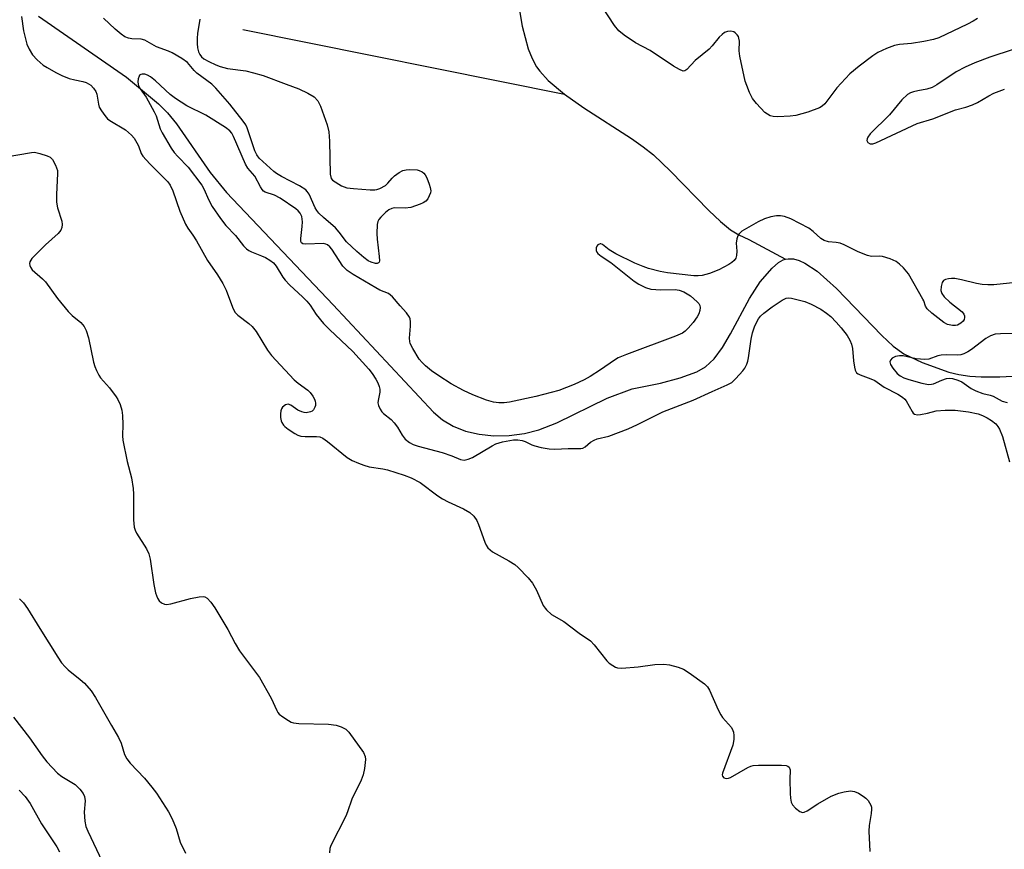
# Model space of a CAD drawing. Units: inches. Extents: x 1279765 to 1285765, y 541450 to 545451.
# Drawn here: x 1281884 to 1282140, y 543745 to 543960 of the extents above; entities that cross this region are included whole.
import ezdxf

# ---------------------------------------------------------------- set-up
doc = ezdxf.new("R2010")
doc.units = ezdxf.units.IN
doc.header["$MEASUREMENT"] = 0
doc.layers.add('HYDRO-Single Line Stream', color=4, linetype='Continuous')
doc.layers.add('Undefined', color=1, linetype='Continuous')

msp = doc.modelspace()

# ---------------------------------------------------------------- linework, layer by layer
at = {"layer": 'HYDRO-Single Line Stream'}
msp.add_line((1281942.31, 543957.23), (1282025.67, 543940.44), dxfattribs=at)
for points in [[(1282013.58, 543964.71), (1282014.72, 543958.04), (1282016.26, 543952.17), (1282017.25, 543949.67), (1282018.4, 543947.53), (1282019.24, 543946.35), (1282021.42, 543943.99), (1282025.67, 543940.44)], [(1281889.31, 543960.63), (1281912.09, 543944.8), (1281920.43, 543937.96), (1281922.76, 543935.55), (1281925.1, 543932.69), (1281933.78, 543920.08), (1281938.01, 543914.92), (1281965.73, 543885.8), (1281991.74, 543857.95), (1281994.06, 543855.96), (1281996.83, 543854.33), (1282000.02, 543853.09), (1282003.55, 543852.26), (1282007.37, 543851.86), (1282011.33, 543851.92), (1282015.26, 543852.43), (1282018.98, 543853.38), (1282023.64, 543855.17), (1282036.75, 543861.59), (1282043.17, 543864.02), (1282050.56, 543865.53), (1282055.62, 543866.84), (1282059.92, 543868.43), (1282062.19, 543869.71), (1282064.42, 543871.8), (1282066.58, 543874.75), (1282068.67, 543878.25), (1282073.62, 543887.46), (1282076.38, 543891.8), (1282079.51, 543895.31), (1282081.11, 543896.76), (1282082.32, 543897.45), (1282082.97, 543897.6)], [(1282025.67, 543940.44), (1282030.71, 543936.91), (1282043.01, 543928.96), (1282046.07, 543926.8), (1282048.69, 543924.72), (1282053.14, 543920.47), (1282063.11, 543910.24), (1282066.13, 543907.38), (1282068.73, 543905.27), (1282070.84, 543903.99), (1282073.47, 543902.7), (1282082.97, 543897.6)], [(1282082.97, 543897.6), (1282083.62, 543897.75), (1282085, 543897.7), (1282086.45, 543897.31), (1282087.97, 543896.64), (1282091.15, 543894.56), (1282096.18, 543890.07), (1282107.88, 543877.82), (1282110.89, 543875.05), (1282113.63, 543873.08), (1282118.36, 543870.85), (1282125.3, 543868.34), (1282127.88, 543867.73), (1282130.69, 543867.34), (1282133.7, 543867.14), (1282138.48, 543867.12), (1282145.17, 543867.49)]]:
    msp.add_lwpolyline(points, dxfattribs=at)
at = {"layer": 'Undefined'}
for points, elevation in [([(1282132.72, 543960.02), (1282131.61, 543959.31), (1282130.12, 543958.53), (1282122.7, 543955.04), (1282121.32, 543954.56), (1282118.76, 543954.06), (1282115.61, 543953.56), (1282112.52, 543953.31), (1282111.22, 543953.07), (1282109.13, 543952.3), (1282106.89, 543951.22), (1282105.55, 543950.34), (1282102.01, 543947.67), (1282099.58, 543945.67), (1282096.23, 543942.05), (1282093.14, 543937.95), (1282092.45, 543937.31), (1282091.78, 543936.91), (1282088.71, 543935.78), (1282085.59, 543934.86), (1282084.15, 543934.71), (1282080.93, 543934.58), (1282079.78, 543934.64), (1282078.99, 543934.84), (1282078.27, 543935.2), (1282077.61, 543935.7), (1282075.45, 543937.98), (1282074.38, 543939.31), (1282073.62, 543940.82), (1282072.88, 543942.67), (1282072.53, 543943.77), (1282071.1, 543950.28), (1282070.91, 543951.67), (1282070.98, 543954.19), (1282070.89, 543954.94), (1282070.73, 543955.39), (1282070.45, 543955.81), (1282069.93, 543956.34), (1282069.52, 543956.61), (1282068.78, 543956.78), (1282067.94, 543956.68), (1282067.16, 543956.38), (1282066.49, 543955.93), (1282065.71, 543955.18), (1282063.93, 543952.96), (1282063.13, 543952.09), (1282059.5, 543949.14), (1282057.35, 543946.8), (1282056.84, 543946.47), (1282056.43, 543946.42), (1282055.43, 543946.78), (1282053.89, 543947.68), (1282047.9, 543951.71), (1282044.08, 543953.69), (1282041.14, 543955.74), (1282039.73, 543956.84), (1282038.62, 543958.22), (1282035.36, 543963.22)], 420), ([(1281884.87, 543960.55), (1281885.45, 543956.88), (1281886.3, 543953.43), (1281886.88, 543952.1), (1281887.78, 543950.63), (1281889, 543949.32), (1281890.56, 543947.93), (1281891.54, 543947.3), (1281893.83, 543946.02), (1281895.39, 543945.23), (1281897.3, 543944.52), (1281898.7, 543944.11), (1281900.84, 543943.72), (1281901.67, 543943.47), (1281902.84, 543942.77), (1281903.6, 543942.02), (1281904.18, 543941.15), (1281904.46, 543940.45), (1281904.84, 543937.83), (1281905.08, 543937.04), (1281905.64, 543936.06), (1281906.48, 543934.88), (1281907.24, 543934.02), (1281907.79, 543933.58), (1281911.84, 543931.14), (1281912.66, 543930.52), (1281913.42, 543929.82), (1281914.1, 543928.99), (1281914.83, 543927.81), (1281915.2, 543927.06), (1281915.95, 543925.03), (1281916.39, 543924.31), (1281918.19, 543922.36), (1281922.26, 543918.32), (1281922.8, 543917.7), (1281923.41, 543916.81), (1281924.14, 543915.32), (1281925.92, 543910.13), (1281927.46, 543906.68), (1281928.03, 543905.69), (1281929.34, 543903.87), (1281930.28, 543902.42), (1281933.12, 543897.28), (1281935.75, 543893.59), (1281937.07, 543891.37), (1281937.98, 543889.58), (1281939.57, 543885.17), (1281940.21, 543883.89), (1281941.02, 543883.09), (1281943.86, 543880.97), (1281944.73, 543880.2), (1281945.78, 543878.86), (1281948.67, 543874.05), (1281949.71, 543872.66), (1281955.62, 543866.35), (1281956.64, 543865.45), (1281959.14, 543863.67), (1281959.75, 543863.05), (1281960.43, 543862.11), (1281960.85, 543861.36), (1281961.04, 543860.83), (1281961.14, 543860.27), (1281961.11, 543859.71), (1281960.97, 543859.24), (1281960.6, 543858.6), (1281960.25, 543858.27), (1281959.79, 543858.03), (1281958.7, 543857.84), (1281958.14, 543857.87), (1281957.59, 543858.02), (1281956.58, 543858.51), (1281954.74, 543859.79), (1281954.04, 543860.02), (1281953.36, 543859.87), (1281952.59, 543859.25), (1281952.29, 543858.84), (1281952.1, 543858.35), (1281952.02, 543857.51), (1281952.07, 543856.62), (1281952.23, 543855.76), (1281952.41, 543855.26), (1281952.8, 543854.64), (1281953.15, 543854.26), (1281954.07, 543853.56), (1281955.79, 543852.47), (1281956.54, 543852.05), (1281957.32, 543851.75), (1281958.45, 543851.63), (1281961.37, 543851.69), (1281962.23, 543851.54), (1281963.04, 543851.22), (1281964.25, 543850.39), (1281969.36, 543846.19), (1281970.59, 543845.48), (1281972.27, 543844.71), (1281973.63, 543844.22), (1281975.07, 543843.82), (1281978.59, 543843.28), (1281979.75, 543843.03), (1281984.13, 543841.66), (1281985.95, 543840.93), (1281988.29, 543839.7), (1281992.8, 543836.28), (1281994.01, 543835.46), (1281995.48, 543834.7), (1281999.46, 543832.92), (1282001.13, 543831.94), (1282002.15, 543831.03), (1282002.97, 543829.9), (1282003.41, 543828.86), (1282004.98, 543824.23), (1282005.34, 543823.47), (1282005.81, 543822.82), (1282006.37, 543822.27), (1282007.01, 543821.79), (1282011.27, 543819.43), (1282012.77, 543818.44), (1282013.67, 543817.67), (1282016.26, 543815.03), (1282017.36, 543813.64), (1282018.37, 543811.84), (1282020.17, 543807.86), (1282020.61, 543807.13), (1282020.98, 543806.69), (1282022.28, 543805.54), (1282025.46, 543803.74), (1282029.5, 543800.66), (1282032.36, 543798.72), (1282033.35, 543797.66), (1282036.64, 543793.52), (1282037.26, 543792.92), (1282038.17, 543792.26), (1282038.9, 543791.87), (1282039.41, 543791.69), (1282040.56, 543791.59), (1282044.73, 543791.91), (1282049.09, 543792.55), (1282051.43, 543792.61), (1282052.88, 543792.42), (1282055.15, 543791.84), (1282056.5, 543791.32), (1282057.96, 543790.39), (1282061.96, 543787.53), (1282062.72, 543786.78), (1282063.26, 543785.93), (1282065.5, 543780.8), (1282066.16, 543779.49), (1282066.65, 543778.8), (1282068.91, 543776.19), (1282069.32, 543775.47), (1282069.45, 543774.97), (1282069.53, 543774.16), (1282069.52, 543773.06), (1282069.28, 543771.66), (1282066.6, 543764.39), (1282066.55, 543763.98), (1282066.62, 543763.61), (1282067, 543763.18), (1282067.62, 543763.01), (1282068.14, 543763.09), (1282068.66, 543763.27), (1282073.2, 543765.87), (1282073.97, 543766.22), (1282074.52, 543766.36), (1282075.97, 543766.46), (1282081.95, 543766.41), (1282083.09, 543766.33), (1282083.57, 543766.19), (1282083.92, 543765.92), (1282084.14, 543765.27), (1282084.07, 543762.71), (1282084.14, 543759.11), (1282084.22, 543757.93), (1282084.45, 543756.88), (1282084.8, 543756.16), (1282085.56, 543755.32), (1282086.65, 543754.45), (1282087.34, 543754.2), (1282087.82, 543754.26), (1282088.54, 543754.6), (1282091.29, 543756.4), (1282094.79, 543758.42), (1282096.74, 543759.2), (1282098.12, 543759.56), (1282099.77, 543759.78), (1282100.82, 543759.66), (1282101.84, 543759.19), (1282103.06, 543758.43), (1282103.75, 543757.92), (1282104.34, 543757.32), (1282105.02, 543756.11), (1282105.2, 543755.59), (1282105.27, 543755.04), (1282105.18, 543753.92), (1282104.62, 543750.77), (1282104.56, 543749.31), (1282104.79, 543744.03)], 420), ([(1281931.17, 543959.84), (1281930.52, 543956.12), (1281930.44, 543954.98), (1281930.44, 543953.56), (1281930.57, 543952.45), (1281930.83, 543951.38), (1281931.14, 543950.69), (1281931.57, 543950.1), (1281932.21, 543949.59), (1281933.44, 543948.89), (1281935.24, 543948.01), (1281936.42, 543947.57), (1281938.27, 543947.12), (1281943.06, 543946.44), (1281945.02, 543945.98), (1281947.51, 543945.24), (1281953.55, 543943.05), (1281956.8, 543941.77), (1281959.12, 543940.67), (1281960.74, 543939.69), (1281961.69, 543938.73), (1281962.1, 543938.04), (1281962.41, 543937.29), (1281964.1, 543932.45), (1281964.61, 543930.62), (1281964.78, 543928.26), (1281964.96, 543919.64), (1281965.16, 543918.58), (1281965.51, 543918.1), (1281967.88, 543916.69), (1281969.21, 543916.16), (1281970.94, 543915.94), (1281975.31, 543915.62), (1281976.46, 543915.6), (1281977.02, 543915.67), (1281977.81, 543915.94), (1281979.27, 543916.78), (1281979.9, 543917.33), (1281981, 543918.64), (1281981.63, 543919.23), (1281982.78, 543920.12), (1281983.77, 543920.66), (1281984.59, 543920.83), (1281985.45, 543920.89), (1281987.46, 543920.79), (1281988, 543920.64), (1281988.73, 543920.26), (1281989.17, 543919.92), (1281989.53, 543919.5), (1281989.95, 543918.73), (1281990.61, 543917.05), (1281990.88, 543916.2), (1281990.99, 543915.36), (1281990.9, 543914.83), (1281990.62, 543914.06), (1281990.22, 543913.32), (1281989.72, 543912.69), (1281989.03, 543912.23), (1281988.25, 543911.88), (1281985.79, 543911.03), (1281984.37, 543910.89), (1281981.62, 543910.94), (1281980.87, 543910.81), (1281980.16, 543910.43), (1281979.27, 543909.73), (1281978.01, 543908.55), (1281977.49, 543907.91), (1281977.26, 543907.43), (1281977.09, 543906.62), (1281976.99, 543904.32), (1281977.09, 543902.84), (1281977.62, 543898.35), (1281977.67, 543897.25), (1281977.58, 543896.83), (1281977.47, 543896.68), (1281977.12, 543896.55), (1281976.64, 543896.56), (1281975.55, 543896.84), (1281974.79, 543897.24), (1281973.62, 543898.11), (1281971.84, 543899.61), (1281969.19, 543902.14), (1281967.23, 543904.68), (1281966.31, 543905.73), (1281963.18, 543908.41), (1281961.95, 543909.57), (1281961.43, 543910.22), (1281961.03, 543910.96), (1281959.47, 543914.53), (1281958.99, 543915.22), (1281958.61, 543915.6), (1281957.01, 543916.66), (1281952.31, 543919.1), (1281951.04, 543919.83), (1281950.35, 543920.36), (1281946.51, 543923.87), (1281945.88, 543924.72), (1281945.4, 543925.76), (1281943.44, 543931.66), (1281943.04, 543932.45), (1281942.39, 543933.39), (1281938.91, 543937.84), (1281935.27, 543942.02), (1281934.21, 543943), (1281930.35, 543945.87), (1281929.69, 543946.53), (1281927.91, 543948.65), (1281926.51, 543949.66), (1281924, 543951.13), (1281922.97, 543951.6), (1281919.92, 543952.67), (1281916.87, 543954.43), (1281915.97, 543954.69), (1281913.48, 543954.79), (1281912.67, 543954.93), (1281911.69, 543955.32), (1281910.72, 543955.94), (1281909.15, 543957.3), (1281906.15, 543960.14)], 420), ([(1282141.93, 543951.98), (1282135.9, 543950.03), (1282131.98, 543948.56), (1282129.48, 543947.46), (1282127.2, 543946.25), (1282122.19, 543942.85), (1282120.97, 543942.16), (1282119.61, 543941.7), (1282117.26, 543941.33), (1282116.13, 543941.07), (1282115.33, 543940.78), (1282114.59, 543940.34), (1282113.06, 543938.96), (1282109.89, 543935.1), (1282104.87, 543930.13), (1282104.26, 543929.25), (1282104.09, 543928.81), (1282104.05, 543928.4), (1282104.31, 543927.86), (1282104.86, 543927.57), (1282105.6, 543927.57), (1282106.4, 543927.81), (1282117.11, 543932.86), (1282121.11, 543934.07), (1282127, 543936.37), (1282129.71, 543937.08), (1282131.38, 543937.62), (1282132.7, 543938.22), (1282135.67, 543940.01), (1282136.98, 543940.67), (1282139.74, 543941.75)], 418), ([(1282142.68, 543891.6), (1282136.91, 543891.03), (1282135.43, 543890.96), (1282133.96, 543891.08), (1282132.49, 543891.31), (1282128.6, 543892.31), (1282126.85, 543892.64), (1282125.99, 543892.65), (1282125.16, 543892.54), (1282124.39, 543892.34), (1282123.94, 543892.13), (1282123.52, 543891.58), (1282123.27, 543890.57), (1282123.23, 543889.49), (1282123.45, 543888.75), (1282124.1, 543887.88), (1282125.53, 543886.5), (1282128.71, 543884), (1282129.15, 543883.4), (1282129.34, 543882.97), (1282129.37, 543882.5), (1282129.23, 543882), (1282128.96, 543881.54), (1282128.42, 543881.02), (1282127.53, 543880.54), (1282127.02, 543880.45), (1282126.22, 543880.44), (1282124.93, 543880.72), (1282123.96, 543881.23), (1282120.91, 543883.61), (1282119.63, 543884.79), (1282119.19, 543885.49), (1282118.76, 543886.86), (1282118.55, 543887.3), (1282114.84, 543893.86), (1282113.53, 543895.38), (1282112.5, 543896.37), (1282111.61, 543897.06), (1282110.04, 543897.76), (1282108.11, 543898.33), (1282107.29, 543898.41), (1282105.22, 543898.36), (1282104.22, 543898.56), (1282101.75, 543899.56), (1282098.15, 543901.34), (1282097.11, 543901.77), (1282096.12, 543901.99), (1282094.07, 543902.16), (1282092.99, 543902.44), (1282092.13, 543902.96), (1282090.12, 543904.84), (1282088.96, 543905.71), (1282084.31, 543908.08), (1282082.72, 543908.7), (1282081.68, 543908.88), (1282080.61, 543908.87), (1282079.18, 543908.58), (1282077.5, 543908.08), (1282075.87, 543907.36), (1282071.59, 543904.89), (1282070.84, 543904.16), (1282070.58, 543903.69), (1282070.31, 543902.93), (1282070.18, 543901.81), (1282070.29, 543899.73), (1282070.23, 543898.58), (1282070.03, 543897.89), (1282069.61, 543897.32), (1282069, 543896.76), (1282068.29, 543896.27), (1282065.67, 543894.86), (1282063.26, 543893.93), (1282061.36, 543893.4), (1282060.29, 543893.29), (1282059.22, 543893.31), (1282052.4, 543894.11), (1282050.46, 543894.43), (1282047.44, 543895.25), (1282046.08, 543895.71), (1282043.92, 543896.63), (1282038.96, 543899.05), (1282037.2, 543900.07), (1282035.5, 543901.47), (1282035.09, 543901.63), (1282034.88, 543901.63), (1282034.31, 543901.35), (1282034.03, 543900.99), (1282033.84, 543900.56), (1282033.84, 543899.88), (1282034.01, 543899.45), (1282034.31, 543899.07), (1282035.15, 543898.42), (1282037.66, 543896.78), (1282043.74, 543891.95), (1282044.89, 543891.13), (1282046.66, 543890.29), (1282048, 543889.89), (1282050.66, 543889.73), (1282054.37, 543889.77), (1282055.42, 543889.63), (1282056.59, 543889.18), (1282058.3, 543888.14), (1282060.09, 543886.56), (1282060.46, 543886.13), (1282060.72, 543885.66), (1282060.81, 543885.14), (1282060.75, 543884.31), (1282060.47, 543883.48), (1282060.04, 543882.69), (1282059.02, 543881.26), (1282057.75, 543879.74), (1282056.98, 543878.95), (1282056.26, 543878.44), (1282054.4, 543877.64), (1282041.75, 543872.94), (1282039.6, 543872.05), (1282038.59, 543871.48), (1282035.02, 543868.94), (1282032.31, 543867.24), (1282030.8, 543866.38), (1282028.15, 543865.15), (1282024.2, 543863.63), (1282018.19, 543862.04), (1282011.36, 543860.54), (1282010.01, 543860.4), (1282008.61, 543860.42), (1282007.26, 543860.6), (1282005.46, 543861.1), (1282001.89, 543862.45), (1281999.44, 543863.57), (1281996.26, 543865.33), (1281993.06, 543867.36), (1281991.18, 543868.66), (1281989.6, 543869.99), (1281988.74, 543870.82), (1281988.02, 543871.75), (1281986.31, 543874.49), (1281985.68, 543875.77), (1281985.54, 543876.31), (1281985.48, 543877.14), (1281985.74, 543880.27), (1281985.76, 543881.38), (1281985.64, 543882.18), (1281985.46, 543882.64), (1281984.74, 543883.7), (1281983.05, 543885.5), (1281981.07, 543887.84), (1281980.02, 543888.7), (1281977.81, 543889.63), (1281976.76, 543890.18), (1281970.89, 543893.63), (1281969.31, 543894.72), (1281968.2, 543895.85), (1281965.31, 543900.22), (1281964.79, 543900.87), (1281964.21, 543901.37), (1281963.8, 543901.57), (1281963.15, 543901.69), (1281958.58, 543901.56), (1281957.83, 543901.65), (1281957.47, 543901.85), (1281957.31, 543902.21), (1281957.29, 543902.96), (1281957.7, 543906.14), (1281957.75, 543907.3), (1281957.55, 543908.69), (1281957.15, 543909.56), (1281956.65, 543910.18), (1281956, 543910.72), (1281951.93, 543913.43), (1281950.45, 543914.24), (1281948.11, 543915.05), (1281947.67, 543915.31), (1281947.29, 543915.7), (1281946.82, 543916.42), (1281945.35, 543919.17), (1281943.57, 543921.26), (1281942.93, 543922.24), (1281939.89, 543929.42), (1281939.43, 543930.32), (1281938.95, 543930.93), (1281937.81, 543931.8), (1281932.7, 543934.98), (1281927.77, 543937.41), (1281924.81, 543939.29), (1281923.41, 543940.32), (1281919.66, 543943.9), (1281918.31, 543944.92), (1281917.6, 543945.31), (1281916.88, 543945.59), (1281916.21, 543945.64), (1281915.82, 543945.56), (1281915.49, 543945.31), (1281915.37, 543945.12), (1281915.12, 543944.39), (1281915.05, 543943.58), (1281915.26, 543942.54), (1281915.67, 543941.78), (1281917.22, 543939.62), (1281919.34, 543935.84), (1281919.81, 543934.8), (1281920.85, 543931.46), (1281921.33, 543930.43), (1281923.71, 543926.45), (1281924.49, 543925.33), (1281925.4, 543924.25), (1281928.07, 543921.52), (1281931.63, 543916.81), (1281932.28, 543915.68), (1281933.4, 543913.12), (1281934.36, 543911.27), (1281936.46, 543908.21), (1281937.88, 543906.41), (1281940.41, 543903.8), (1281942.49, 543901.13), (1281943.25, 543900.33), (1281943.85, 543899.88), (1281944.53, 543899.51), (1281947.12, 543898.53), (1281948.13, 543898.06), (1281949.32, 543897.37), (1281950.19, 543896.72), (1281950.9, 543895.84), (1281952.67, 543892.99), (1281953.28, 543892.16), (1281954.42, 543890.96), (1281957.87, 543887.82), (1281958.89, 543886.79), (1281959.7, 543885.71), (1281961.29, 543883.3), (1281963.2, 543880.97), (1281964.75, 543879.38), (1281970.77, 543873.66), (1281974.93, 543869.11), (1281975.81, 543867.97), (1281976.72, 543866.54), (1281977.27, 543865.56), (1281977.63, 543864.63), (1281977.78, 543863.92), (1281977.79, 543863.18), (1281977.34, 543860.97), (1281977.31, 543860.43), (1281977.47, 543859.68), (1281977.9, 543858.73), (1281978.35, 543858.07), (1281978.74, 543857.67), (1281980.76, 543856.03), (1281981.53, 543855.22), (1281982.36, 543854.1), (1281983.62, 543851.98), (1281984.39, 543851.01), (1281985.48, 543850.08), (1281986.44, 543849.55), (1281987.76, 543849.13), (1281993.97, 543847.52), (1281996.44, 543846.68), (1281998.71, 543845.73), (1281999.61, 543845.56), (1282000.73, 543845.76), (1282001.82, 543846.22), (1282006.87, 543849.27), (1282007.88, 543849.79), (1282009.57, 543850.26), (1282012.46, 543850.79), (1282013.59, 543850.81), (1282014.67, 543850.63), (1282015.45, 543850.39), (1282017.16, 543849.5), (1282017.95, 543849.21), (1282019.62, 543848.8), (1282021.67, 543848.48), (1282023.16, 543848.39), (1282026.58, 543848.52), (1282029.08, 543848.51), (1282029.89, 543848.56), (1282030.39, 543848.68), (1282030.98, 543849), (1282032.39, 543850.21), (1282033.32, 543850.75), (1282034.1, 543851.02), (1282037.11, 543851.77), (1282042.17, 543853.64), (1282044.59, 543854.77), (1282051.18, 543858.1), (1282058.97, 543861.08), (1282063.96, 543863.36), (1282067.86, 543865.02), (1282069.01, 543865.68), (1282070.09, 543866.69), (1282071.87, 543868.7), (1282072.39, 543869.42), (1282072.9, 543870.42), (1282073.18, 543871.22), (1282073.36, 543872.06), (1282074.06, 543876.91), (1282074.38, 543878.57), (1282074.98, 543880.38), (1282075.96, 543882.18), (1282076.49, 543882.86), (1282077.31, 543883.67), (1282079.47, 543885.31), (1282082.11, 543887.04), (1282083.12, 543887.5), (1282083.69, 543887.61), (1282084.53, 543887.55), (1282086.23, 543887.14), (1282087.93, 543886.63), (1282089.57, 543886), (1282092.14, 543884.67), (1282093.58, 543883.68), (1282094.69, 543882.77), (1282096.08, 543881.35), (1282097.38, 543879.86), (1282098.93, 543877.85), (1282099.66, 543876.65), (1282100.07, 543875.59), (1282100.3, 543874.48), (1282100.56, 543871.29), (1282100.83, 543869.64), (1282101.04, 543868.86), (1282101.39, 543868.21), (1282101.79, 543867.88), (1282102.29, 543867.62), (1282105.07, 543866.61), (1282106.07, 543866.15), (1282108.5, 543864.46), (1282112.03, 543862.67), (1282113.24, 543861.9), (1282113.89, 543861.35), (1282114.25, 543860.92), (1282115.74, 543858.16), (1282116.04, 543857.73), (1282116.41, 543857.43), (1282117.14, 543857.29), (1282117.98, 543857.36), (1282119.73, 543857.69), (1282122.03, 543858.29), (1282124.34, 543858.53), (1282126.92, 543858.52), (1282130.42, 543858.06), (1282132.92, 543857.52), (1282134, 543857.12), (1282135.21, 543856.52), (1282136.34, 543855.82), (1282137.46, 543854.92), (1282138.01, 543854.28), (1282138.42, 543853.55), (1282139.17, 543851.69), (1282140.97, 543845.09)], 418), ([(1281877.81, 543923.69), (1281887.46, 543925.29), (1281888.25, 543925.35), (1281889.65, 543925.08), (1281891.58, 543924.43), (1281892.32, 543924.05), (1281892.91, 543923.48), (1281893.76, 543922), (1281894.23, 543920.66), (1281894.27, 543919.86), (1281893.99, 543914.44), (1281893.98, 543912.44), (1281894.27, 543910.94), (1281895.39, 543907.46), (1281895.47, 543906.65), (1281895.36, 543905.86), (1281895.08, 543905.12), (1281894.39, 543904.26), (1281891.17, 543901.34), (1281887.63, 543897.84), (1281887.3, 543897.4), (1281887.06, 543896.94), (1281886.99, 543896.48), (1281887.04, 543896.01), (1281887.2, 543895.56), (1281887.69, 543894.9), (1281890.34, 543892.58), (1281891.16, 543891.75), (1281894.24, 543887.43), (1281897.04, 543884.05), (1281898.07, 543883.03), (1281900.29, 543881.23), (1281901.18, 543880.17), (1281901.66, 543879.16), (1281902.28, 543877.27), (1281903.59, 543870.92), (1281903.92, 543869.81), (1281904.34, 543868.78), (1281904.96, 543867.55), (1281905.42, 543866.85), (1281907.69, 543864.24), (1281909.44, 543861.99), (1281909.88, 543861.25), (1281910.48, 543859.92), (1281910.92, 543858.53), (1281911.11, 543857.09), (1281911.2, 543854.76), (1281911.08, 543851.84), (1281911.19, 543850.68), (1281912.27, 543845.21), (1281913.39, 543840.97), (1281913.86, 543838.14), (1281913.94, 543836.69), (1281913.94, 543830.07), (1281914.1, 543828.13), (1281914.36, 543827.35), (1281914.74, 543826.6), (1281917.33, 543822.53), (1281917.92, 543821.27), (1281918.22, 543819.83), (1281919.17, 543813.32), (1281919.67, 543811.1), (1281920.12, 543809.78), (1281920.59, 543809.09), (1281921.23, 543808.52), (1281921.95, 543808.17), (1281922.48, 543808.13), (1281923.59, 543808.3), (1281928.69, 543809.63), (1281930.93, 543810.13), (1281932.01, 543810.18), (1281932.43, 543810.06), (1281933, 543809.74), (1281934.01, 543808.71), (1281935.04, 543807.25), (1281938.35, 543801.63), (1281940.27, 543798.02), (1281941.46, 543796.06), (1281946.64, 543789.2), (1281949.66, 543783.85), (1281951.06, 543780.61), (1281951.36, 543780.13), (1281951.74, 543779.71), (1281952.64, 543778.98), (1281954.09, 543777.99), (1281954.85, 543777.59), (1281955.39, 543777.42), (1281956.83, 543777.27), (1281964.51, 543777.09), (1281966.51, 543776.86), (1281967.8, 543776.43), (1281968.96, 543775.79), (1281969.77, 543775.01), (1281973.53, 543769.73), (1281974, 543768.71), (1281974.08, 543767.9), (1281973.83, 543765.62), (1281973.49, 543763.93), (1281972.94, 543762.6), (1281970.53, 543757.64), (1281969.45, 543754.33), (1281969.02, 543753.25), (1281965.12, 543745.64), (1281964.87, 543744.83), (1281964.72, 543743.75)], 422), ([(1282143.74, 543878.38), (1282138.64, 543878.32), (1282137.27, 543878.19), (1282136.08, 543877.76), (1282134.91, 543877.11), (1282131.19, 543874.25), (1282130.23, 543873.59), (1282129.19, 543873.1), (1282128.37, 543872.87), (1282127.52, 543872.78), (1282124.66, 543872.82), (1282123.26, 543872.74), (1282122.46, 543872.56), (1282120.11, 543871.74), (1282119.04, 543871.59), (1282116.82, 543871.8), (1282113.46, 543872.58), (1282112.46, 543872.62), (1282111.49, 543872.44), (1282110.58, 543871.97), (1282110.12, 543871.47), (1282110.02, 543871.02), (1282110.16, 543870.3), (1282110.75, 543869.35), (1282111.91, 543868), (1282112.69, 543867.39), (1282113.65, 543866.91), (1282114.94, 543866.46), (1282118.32, 543865.46), (1282119.99, 543865.14), (1282120.75, 543865.19), (1282121.29, 543865.35), (1282123.43, 543866.3), (1282124.66, 543866.72), (1282125.4, 543866.83), (1282126.23, 543866.73), (1282127.6, 543866.3), (1282128.65, 543865.82), (1282131.08, 543864.1), (1282132.3, 543863.47), (1282134.1, 543862.79), (1282136.02, 543862.39), (1282136.78, 543862.16), (1282139.07, 543860.83), (1282140.43, 543860.46)], 416), ([(1281884.35, 543809.57), (1281885.39, 543808.58), (1281886.49, 543807.1), (1281889.64, 543801.91), (1281894.33, 543794.43), (1281895.3, 543792.99), (1281896.21, 543791.94), (1281897.02, 543791.16), (1281900.14, 543788.68), (1281901.22, 543787.74), (1281902.97, 543785.75), (1281904.1, 543784.02), (1281908.21, 543776.7), (1281910.01, 543773.64), (1281910.71, 543772.14), (1281911.65, 543769.22), (1281912.18, 543768.07), (1281913.1, 543766.93), (1281916.75, 543763.05), (1281918.73, 543760.71), (1281919.86, 543759.21), (1281922.99, 543754.31), (1281923.93, 543752.57), (1281925.03, 543750.04), (1281926.07, 543746.48), (1281927.44, 543743.67)], 424), ([(1281882.86, 543778.88), (1281886.97, 543773.55), (1281890.25, 543768.84), (1281891.51, 543767.29), (1281894.22, 543764.39), (1281895.39, 543763.53), (1281898.83, 543761.4), (1281900.07, 543760.23), (1281900.91, 543759.12), (1281901.22, 543758.34), (1281901.41, 543757.23), (1281901.19, 543754.29), (1281901.33, 543751.97), (1281901.6, 543750.58), (1281902.07, 543749.31), (1281905.84, 543741.44)], 426), ([(1281884.27, 543759.97), (1281885.83, 543758.31), (1281887.16, 543756.53), (1281890.09, 543751.23), (1281894.06, 543745.24), (1281894.76, 543744.02)], 428)]:
    msp.add_lwpolyline(points, dxfattribs=dict(at, elevation=elevation))

doc.saveas('drawing.dxf')
